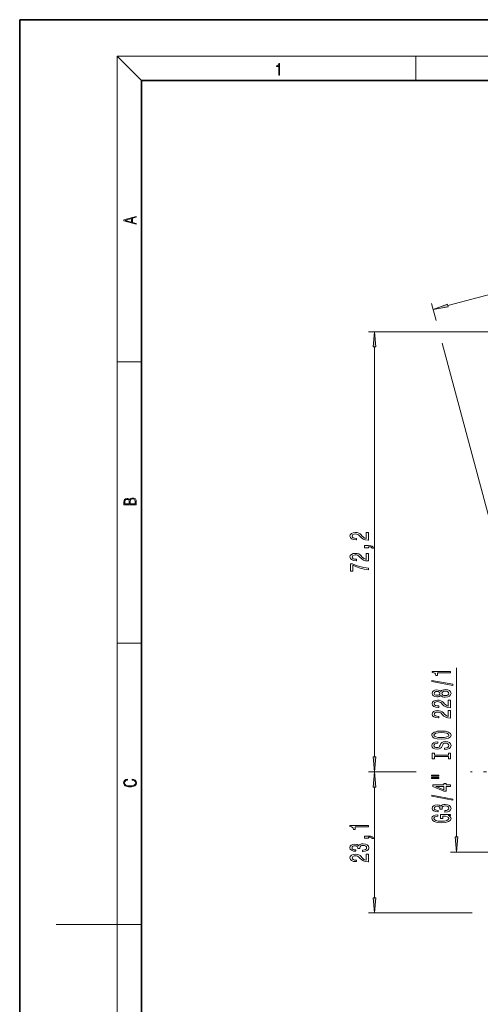
# Model space of a CAD drawing. Extents: x 0 to 210, y 0 to 297.
# Drawn here: x 0 to 76, y 135 to 297 of the extents above; entities that cross this region are included whole.
import ezdxf

# ---------------------------------------------------------------- set-up
doc = ezdxf.new("R2010")
doc.units = 0
doc.linetypes.add('DASHDOT', pattern=[18.5, 12, -3, 0.5, -3])

msp = doc.modelspace()

# ---------------------------------------------------------------- linework, layer by layer
at = {"color": 7, "lineweight": 35}
for p, q in [((210, 297), (0, 297)), ((0, 297), (0, 0)), ((200, 287), (20, 287)), ((20, 287), (20, 10))]:
    msp.add_line(p, q, dxfattribs=at)
at = {"color": 7, "lineweight": 13}
for p, q in [((20, 287), (16, 291)), ((16, 291), (204, 291)), ((16, 291), (16, 6)), ((65, 287), (65, 291)), ((70.22, 250.08), (109.84, 260.7)), ((68.29, 247.66), (67.56, 250.4)), ((104.28, 245.78), (57.19, 245.78)), ((58.19, 176.05), (58.19, 243.29)), ((79.69, 205.13), (69.3, 243.9)), ((16, 240.83), (20, 240.83)), ((16, 194.67), (20, 194.67)), ((71.67, 162.9), (71.67, 190.65)), ((64.86, 173.56), (57.19, 173.56)), ((65.03, 173.56), (57.19, 173.56)), ((74.19, 173.56), (73.94, 173.56)), ((58.19, 152.92), (58.19, 171.07)), ((77.48, 160.41), (70.67, 160.41)), ((74.22, 150.43), (57.19, 150.43)), ((16, 148.5), (6, 148.5)), ((16, 148.5), (20, 148.5))]:
    msp.add_line(p, q, dxfattribs=at)
at = {"color": 7, "linetype": 'DASHDOT', "lineweight": 13}
msp.add_line((147.09, 173.56), (74.19, 173.56), dxfattribs=at)
at = {"color": 7, "lineweight": 13}
for points in [[(42.5, 287.87), (42.64, 287.87), (42.64, 289.82), (42.52, 289.82), (42.49, 289.64), (42.42, 289.52), (42.31, 289.45), (42.15, 289.44), (42.14, 289.44), (42.14, 289.32), (42.16, 289.32), (42.37, 289.34), (42.5, 289.42)], [(19.09, 263.42), (19.09, 263.57), (18.48, 263.74), (18.48, 264.41), (19.09, 264.58), (19.09, 264.73), (17.09, 264.16), (17.09, 263.99)], [(18.32, 263.78), (17.29, 264.07), (18.32, 264.37)], [(70.17, 250.29), (67.82, 249.44), (70.28, 249.87)], [(58.4, 243.29), (58.19, 245.78), (57.97, 243.29)], [(19.09, 217.41), (19.09, 217.82), (19.09, 218.09), (19.05, 218.26), (18.97, 218.35), (18.86, 218.43), (18.72, 218.47), (18.55, 218.49), (18.37, 218.47), (18.21, 218.41), (18.1, 218.32), (18.04, 218.2), (17.97, 218.29), (17.87, 218.36), (17.75, 218.41), (17.6, 218.42), (17.35, 218.37), (17.17, 218.24), (17.11, 218.09), (17.09, 217.9), (17.09, 217.41)], [(17.26, 217.88), (17.27, 218.06), (17.33, 218.18), (17.44, 218.26), (17.62, 218.28), (17.8, 218.25), (17.91, 218.18), (17.96, 218.05), (17.97, 217.87), (17.97, 217.55), (17.26, 217.55)], [(18.93, 217.55), (18.14, 217.55), (18.14, 217.96), (18.17, 218.13), (18.24, 218.25), (18.37, 218.32), (18.54, 218.35), (18.73, 218.32), (18.85, 218.25), (18.91, 218.13), (18.93, 217.95)], [(57.19, 211.61), (57.19, 212.84), (56.81, 212.84), (56.81, 211.87), (56.61, 211.92), (56.44, 212.01), (56.13, 212.3), (56.01, 212.45), (55.82, 212.63), (55.6, 212.75), (55.35, 212.82), (55.06, 212.84), (54.7, 212.8), (54.41, 212.68), (54.23, 212.49), (54.16, 212.25), (54.24, 212), (54.44, 211.81), (54.76, 211.69), (55.19, 211.65), (55.25, 211.65), (55.25, 211.88), (55.22, 211.88), (54.92, 211.91), (54.71, 211.98), (54.57, 212.09), (54.52, 212.24), (54.57, 212.39), (54.67, 212.5), (54.84, 212.57), (55.05, 212.6), (55.25, 212.58), (55.42, 212.53), (55.57, 212.45), (55.7, 212.33), (55.84, 212.18), (56.1, 211.92), (56.39, 211.75), (56.74, 211.64), (57.17, 211.61)], [(57.19, 210.35), (57.19, 210.52), (57.27, 210.52), (57.48, 210.51), (57.62, 210.47), (57.72, 210.39), (57.76, 210.29), (58.06, 210.29), (57.99, 210.46), (57.83, 210.6), (57.57, 210.68), (57.23, 210.71), (56.54, 210.71), (56.54, 210.35)], [(57.19, 208.18), (57.19, 209.42), (56.81, 209.42), (56.81, 208.44), (56.61, 208.5), (56.44, 208.59), (56.13, 208.88), (56.01, 209.03), (55.82, 209.2), (55.6, 209.32), (55.35, 209.39), (55.06, 209.42), (54.7, 209.38), (54.41, 209.25), (54.23, 209.07), (54.16, 208.83), (54.24, 208.58), (54.44, 208.39), (54.76, 208.27), (55.19, 208.22), (55.25, 208.22), (55.25, 208.46), (55.22, 208.46), (54.92, 208.48), (54.71, 208.55), (54.57, 208.67), (54.52, 208.81), (54.57, 208.96), (54.67, 209.08), (54.84, 209.15), (55.05, 209.17), (55.25, 209.16), (55.42, 209.11), (55.57, 209.02), (55.7, 208.91), (55.84, 208.76), (56.1, 208.5), (56.39, 208.32), (56.74, 208.22), (57.17, 208.18)], [(57.19, 206.74), (57.19, 207.01), (56.47, 207.09), (55.81, 207.24), (55.19, 207.45), (54.61, 207.73), (54.25, 207.73), (54.25, 206.5), (54.64, 206.5), (54.64, 207.48), (55.23, 207.2), (55.84, 206.98), (56.49, 206.83)], [(70.67, 189.82), (70.67, 190.06), (67.65, 190.06), (67.65, 189.88), (67.91, 189.83), (68.09, 189.74), (68.2, 189.6), (68.23, 189.4), (68.54, 189.4), (68.54, 189.82)], [(71.07, 187.75), (71.07, 187.93), (67.59, 188.56), (67.59, 188.38)], [(69.06, 186.12), (69.18, 185.99), (69.34, 185.9), (69.56, 185.84), (69.81, 185.83), (70.2, 185.87), (70.49, 185.99), (70.69, 186.18), (70.76, 186.45), (70.69, 186.71), (70.49, 186.9), (70.2, 187.02), (69.81, 187.07), (69.56, 187.04), (69.34, 186.99), (69.18, 186.9), (69.06, 186.77), (68.95, 186.87), (68.81, 186.94), (68.64, 186.99), (68.42, 187), (68.12, 186.96), (67.87, 186.85), (67.71, 186.68), (67.65, 186.45), (67.71, 186.21), (67.87, 186.04), (68.12, 185.92), (68.42, 185.89), (68.64, 185.9), (68.81, 185.94)], [(68.46, 186.13), (68.27, 186.15), (68.12, 186.21), (68.03, 186.31), (68, 186.45), (68.03, 186.58), (68.12, 186.67), (68.27, 186.74), (68.46, 186.76), (68.65, 186.74), (68.8, 186.67), (68.9, 186.58), (68.93, 186.45), (68.9, 186.31), (68.8, 186.21), (68.65, 186.15)], [(69.8, 186.07), (69.57, 186.1), (69.4, 186.17), (69.29, 186.29), (69.25, 186.45), (69.29, 186.6), (69.4, 186.72), (69.57, 186.79), (69.8, 186.82), (70.05, 186.79), (70.24, 186.72), (70.36, 186.6), (70.4, 186.45), (70.36, 186.29), (70.24, 186.17), (70.05, 186.1)], [(70.67, 184.1), (70.67, 185.34), (70.3, 185.34), (70.3, 184.36), (70.1, 184.42), (69.93, 184.51), (69.62, 184.8), (69.49, 184.95), (69.31, 185.12), (69.09, 185.24), (68.83, 185.31), (68.55, 185.34), (68.18, 185.29), (67.9, 185.17), (67.72, 184.99), (67.65, 184.74), (67.72, 184.5), (67.93, 184.31), (68.25, 184.18), (68.68, 184.14), (68.74, 184.14), (68.74, 184.38), (68.71, 184.38), (68.41, 184.4), (68.2, 184.47), (68.06, 184.58), (68.01, 184.73), (68.05, 184.88), (68.16, 184.99), (68.33, 185.07), (68.54, 185.09), (68.74, 185.07), (68.91, 185.02), (69.06, 184.94), (69.19, 184.83), (69.32, 184.67), (69.59, 184.42), (69.88, 184.24), (70.22, 184.14), (70.66, 184.1)], [(70.67, 182.39), (70.67, 183.63), (70.3, 183.63), (70.3, 182.65), (70.1, 182.7), (69.93, 182.8), (69.62, 183.09), (69.49, 183.24), (69.31, 183.41), (69.09, 183.53), (68.83, 183.6), (68.55, 183.63), (68.18, 183.58), (67.9, 183.46), (67.72, 183.27), (67.65, 183.03), (67.72, 182.78), (67.93, 182.6), (68.25, 182.47), (68.68, 182.43), (68.74, 182.43), (68.74, 182.67), (68.71, 182.67), (68.41, 182.69), (68.2, 182.76), (68.06, 182.87), (68.01, 183.02), (68.05, 183.17), (68.16, 183.28), (68.33, 183.35), (68.54, 183.38), (68.74, 183.36), (68.91, 183.31), (69.06, 183.23), (69.19, 183.12), (69.32, 182.96), (69.59, 182.71), (69.88, 182.53), (70.22, 182.42), (70.66, 182.39)], [(69.17, 178.93), (69.85, 178.98), (70.34, 179.12), (70.65, 179.33), (70.75, 179.6), (70.65, 179.87), (70.34, 180.09), (69.85, 180.22), (69.17, 180.27), (68.5, 180.22), (68.23, 180.16), (68, 180.09), (67.7, 179.87), (67.62, 179.74), (67.59, 179.6), (67.7, 179.32), (68, 179.11), (68.5, 178.98)], [(69.17, 179.18), (68.65, 179.21), (68.26, 179.3), (68.03, 179.43), (67.95, 179.6), (68.03, 179.77), (68.27, 179.9), (68.65, 179.99), (69.17, 180.02), (69.7, 179.99), (70.08, 179.9), (70.31, 179.77), (70.39, 179.6), (70.31, 179.43), (70.08, 179.3), (69.7, 179.21)], [(69.68, 177.48), (69.68, 177.24), (70.14, 177.29), (70.48, 177.42), (70.68, 177.62), (70.75, 177.89), (70.69, 178.16), (70.49, 178.36), (70.2, 178.49), (69.8, 178.53), (69.45, 178.5), (69.22, 178.39), (69.07, 178.21), (68.96, 177.97), (68.87, 177.77), (68.78, 177.64), (68.64, 177.56), (68.42, 177.54), (68.23, 177.56), (68.08, 177.63), (67.98, 177.74), (67.95, 177.88), (67.99, 178.02), (68.11, 178.14), (68.3, 178.21), (68.57, 178.25), (68.57, 178.49), (68.56, 178.49), (68.15, 178.44), (67.85, 178.32), (67.66, 178.13), (67.59, 177.87), (67.66, 177.64), (67.84, 177.46), (68.12, 177.34), (68.48, 177.3), (68.81, 177.33), (69.03, 177.43), (69.18, 177.59), (69.29, 177.8), (69.39, 178.01), (69.48, 178.17), (69.62, 178.26), (69.85, 178.3), (70.08, 178.26), (70.25, 178.18), (70.36, 178.06), (70.39, 177.9), (70.34, 177.73), (70.21, 177.59), (69.98, 177.51)], [(70.31, 176.06), (70.31, 175.73), (70.67, 175.73), (70.67, 176.63), (70.31, 176.63), (70.31, 176.3), (68.04, 176.3), (68.04, 176.63), (67.67, 176.63), (67.67, 175.73), (68.04, 175.73), (68.04, 176.06)], [(57.97, 176.05), (58.19, 173.56), (58.4, 176.05)], [(58.4, 171.07), (58.19, 173.56), (57.97, 171.07)], [(67.56, 172.86), (68.74, 172.86), (68.74, 173.03), (67.56, 173.03)], [(18.44, 172.23), (18.67, 172.19), (18.84, 172.1), (18.95, 171.96), (18.98, 171.78), (18.93, 171.56), (18.75, 171.4), (18.47, 171.3), (18.09, 171.26), (17.71, 171.3), (17.43, 171.4), (17.26, 171.56), (17.2, 171.78), (17.24, 171.95), (17.33, 172.08), (17.48, 172.18), (17.68, 172.22), (17.68, 172.36), (17.42, 172.31), (17.22, 172.19), (17.09, 172.01), (17.04, 171.78), (17.11, 171.5), (17.2, 171.39), (17.32, 171.3), (17.65, 171.16), (17.85, 171.13), (18.09, 171.12), (18.33, 171.13), (18.54, 171.16), (18.87, 171.29), (19.08, 171.5), (19.15, 171.77), (19.1, 172.01), (18.96, 172.2), (18.74, 172.32), (18.44, 172.37)], [(67.56, 172.48), (68.74, 172.48), (68.74, 172.66), (67.56, 172.66)], [(70.67, 171.19), (70.67, 171.42), (69.93, 171.42), (69.93, 171.68), (69.58, 171.68), (69.58, 171.42), (67.74, 171.42), (67.74, 171.18), (69.55, 170.39), (69.93, 170.39), (69.93, 171.19)], [(71.07, 168.93), (71.07, 169.11), (67.59, 169.73), (67.59, 169.55)], [(69.58, 170.61), (68.24, 171.19), (69.58, 171.19)], [(69.73, 166.97), (69.76, 166.97), (70.17, 167.01), (70.49, 167.13), (70.69, 167.32), (70.76, 167.58), (70.69, 167.85), (70.49, 168.05), (70.19, 168.18), (69.8, 168.22), (69.55, 168.2), (69.34, 168.15), (69.18, 168.05), (69.06, 167.93), (68.83, 168.1), (68.46, 168.16), (68.12, 168.12), (67.87, 168.01), (67.71, 167.83), (67.65, 167.58), (67.72, 167.34), (67.91, 167.16), (68.21, 167.05), (68.61, 167.01), (68.64, 167.01), (68.64, 167.24), (68.37, 167.26), (68.17, 167.33), (68.05, 167.44), (68, 167.59), (68.04, 167.72), (68.13, 167.82), (68.28, 167.88), (68.48, 167.91), (68.69, 167.88), (68.83, 167.82), (68.92, 167.71), (68.94, 167.56), (68.94, 167.46), (69.28, 167.46), (69.27, 167.59), (69.31, 167.75), (69.41, 167.87), (69.58, 167.95), (69.8, 167.97), (70.05, 167.94), (70.24, 167.87), (70.36, 167.75), (70.4, 167.59), (70.35, 167.43), (70.22, 167.31), (70.02, 167.23), (69.73, 167.21)], [(70.27, 166.38), (70.67, 166.43), (70.67, 166.56), (69.05, 166.56), (69.05, 165.9), (69.42, 165.9), (69.42, 166.31), (69.44, 166.31), (69.84, 166.27), (70.14, 166.19), (70.32, 166.06), (70.38, 165.91), (70.3, 165.73), (70.07, 165.59), (69.69, 165.5), (69.16, 165.47), (68.64, 165.5), (68.25, 165.59), (68.02, 165.73), (67.94, 165.92), (67.98, 166.05), (68.1, 166.16), (68.3, 166.23), (68.58, 166.28), (68.58, 166.53), (68.16, 166.47), (67.85, 166.34), (67.66, 166.16), (67.59, 165.94), (67.7, 165.64), (68.01, 165.42), (68.51, 165.27), (69.17, 165.22), (69.84, 165.27), (70.33, 165.42), (70.65, 165.63), (70.75, 165.89), (70.72, 166.04), (70.63, 166.17), (70.48, 166.29)], [(57.19, 164.52), (57.19, 164.76), (54.16, 164.76), (54.16, 164.58), (54.43, 164.53), (54.6, 164.44), (54.71, 164.3), (54.74, 164.1), (55.05, 164.1), (55.05, 164.52)], [(56.24, 160.49), (56.27, 160.49), (56.69, 160.53), (57, 160.65), (57.2, 160.84), (57.27, 161.1), (57.2, 161.37), (57.01, 161.57), (56.71, 161.7), (56.32, 161.75), (56.06, 161.73), (55.85, 161.67), (55.69, 161.58), (55.58, 161.45), (55.34, 161.62), (54.97, 161.68), (54.63, 161.64), (54.38, 161.53), (54.22, 161.35), (54.16, 161.1), (54.23, 160.87), (54.42, 160.69), (54.73, 160.57), (55.13, 160.53), (55.16, 160.53), (55.16, 160.76), (54.88, 160.78), (54.68, 160.85), (54.56, 160.96), (54.52, 161.11), (54.55, 161.25), (54.64, 161.35), (54.79, 161.4), (54.99, 161.43), (55.2, 161.4), (55.34, 161.34), (55.43, 161.23), (55.46, 161.09), (55.45, 160.98), (55.79, 160.98), (55.78, 161.11), (55.82, 161.28), (55.93, 161.4), (56.1, 161.47), (56.32, 161.5), (56.57, 161.47), (56.75, 161.39), (56.87, 161.27), (56.91, 161.11), (56.87, 160.95), (56.74, 160.83), (56.53, 160.76), (56.24, 160.73)], [(57.19, 162.68), (57.19, 162.85), (57.27, 162.85), (57.48, 162.84), (57.62, 162.79), (57.72, 162.72), (57.76, 162.61), (58.06, 162.61), (57.99, 162.79), (57.83, 162.92), (57.57, 163), (57.23, 163.03), (56.54, 163.03), (56.54, 162.68)], [(71.45, 162.9), (71.67, 160.41), (71.89, 162.9)], [(57.19, 158.8), (57.19, 160.04), (56.81, 160.04), (56.81, 159.06), (56.61, 159.11), (56.44, 159.21), (56.13, 159.49), (56.01, 159.65), (55.82, 159.82), (55.6, 159.94), (55.35, 160.01), (55.06, 160.04), (54.7, 159.99), (54.41, 159.87), (54.23, 159.68), (54.16, 159.44), (54.24, 159.19), (54.44, 159), (54.76, 158.88), (55.19, 158.84), (55.25, 158.84), (55.25, 159.08), (55.22, 159.08), (54.92, 159.1), (54.71, 159.17), (54.57, 159.28), (54.52, 159.43), (54.57, 159.58), (54.67, 159.69), (54.84, 159.76), (55.05, 159.79), (55.25, 159.77), (55.42, 159.72), (55.57, 159.64), (55.7, 159.52), (55.84, 159.37), (56.1, 159.12), (56.39, 158.94), (56.74, 158.83), (57.17, 158.8)], [(57.97, 152.92), (58.19, 150.43), (58.4, 152.92)]]:
    msp.add_lwpolyline(points, close=True, dxfattribs=at)
for points in [[(70.17, 250.29), (67.82, 249.44), (70.17, 250.29), (70.28, 249.87)], [(58.4, 243.29), (58.19, 245.78), (58.4, 243.29), (57.97, 243.29)], [(57.97, 176.05), (58.19, 173.56), (57.97, 176.05), (58.4, 176.05)], [(58.4, 171.07), (58.19, 173.56), (58.4, 171.07), (57.97, 171.07)], [(71.45, 162.9), (71.67, 160.41), (71.45, 162.9), (71.89, 162.9)], [(57.97, 152.92), (58.19, 150.43), (57.97, 152.92), (58.4, 152.92)]]:
    msp.add_solid(points, dxfattribs=at)

doc.saveas('drawing.dxf')
